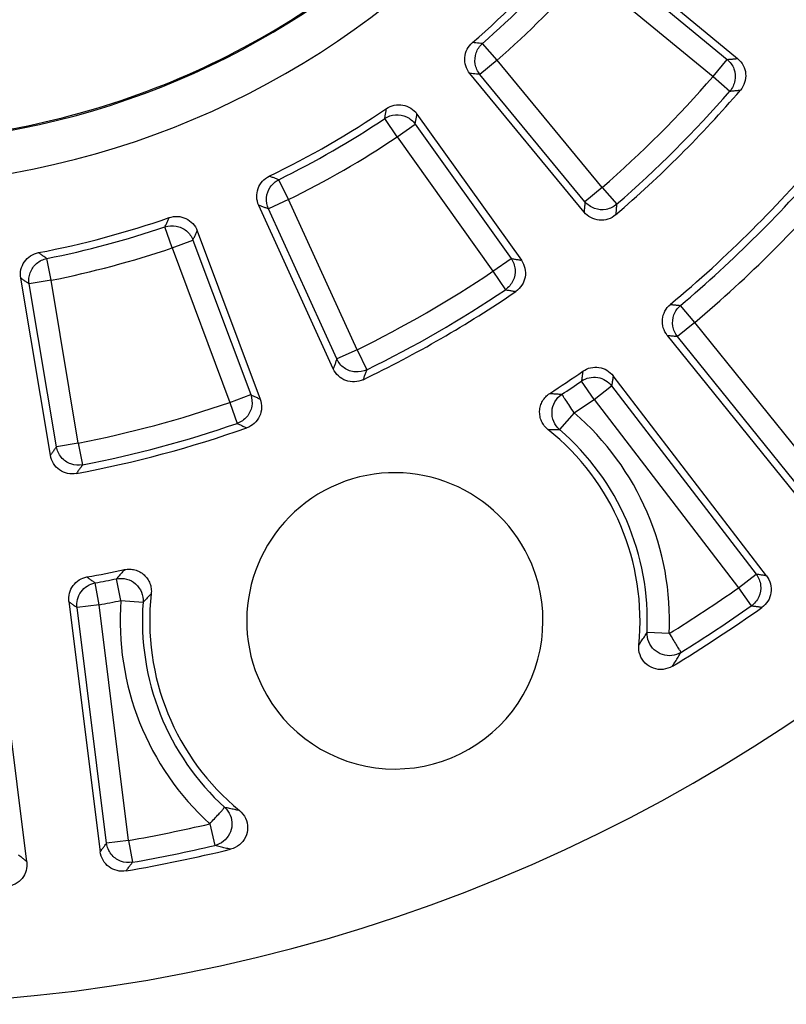
# Model space of a CAD drawing. Units: inches. Extents: x 0.2 to 33.9, y 0.2 to 21.8.
# Drawn here: x 18.3 to 18.8, y 16.2 to 16.9 of the extents above; entities that cross this region are included whole.
import ezdxf

# ---------------------------------------------------------------- set-up
doc = ezdxf.new("R2010")
doc.units = ezdxf.units.IN
doc.header["$MEASUREMENT"] = 0

msp = doc.modelspace()

# ---------------------------------------------------------------- linework, layer by layer
at = {"linetype": 'Continuous'}
for p, q in [((18.71244, 16.94135), (18.80604, 16.8642)), ((18.71301, 16.93447), (18.79898, 16.8636)), ((18.70348, 16.9229), (18.78945, 16.85203)), ((18.64366, 16.86308), (18.63378, 16.87435)), ((18.64366, 16.86308), (18.6321, 16.85355)), ((18.71453, 16.77712), (18.64366, 16.86308)), ((18.78945, 16.85203), (18.79898, 16.8636)), ((18.70236, 16.76052), (18.62521, 16.85412)), ((18.70296, 16.76758), (18.6321, 16.85355)), ((18.78945, 16.85203), (18.80076, 16.8422)), ((18.58957, 16.82677), (18.66001, 16.72802)), ((18.57614, 16.81127), (18.56781, 16.82374)), ((18.57614, 16.81127), (18.58834, 16.81997)), ((18.58834, 16.81997), (18.65304, 16.72927)), ((18.57614, 16.81127), (18.64083, 16.72057)), ((18.50288, 16.76897), (18.49625, 16.78242)), ((18.71453, 16.77712), (18.70296, 16.76758)), ((18.71453, 16.77712), (18.72437, 16.7658)), ((18.53304, 16.65471), (18.48273, 16.76509)), ((18.50288, 16.76897), (18.48924, 16.76276)), ((18.54908, 16.66759), (18.50288, 16.76897)), ((18.53544, 16.66138), (18.48924, 16.76276)), ((18.42424, 16.7364), (18.41943, 16.7506)), ((18.44123, 16.7479), (18.48371, 16.63428)), ((18.42424, 16.7364), (18.43828, 16.74165)), ((18.43828, 16.74165), (18.4773, 16.6373)), ((18.42424, 16.7364), (18.46326, 16.63205)), ((18.34253, 16.71451), (18.33961, 16.72921)), ((18.64083, 16.72057), (18.65304, 16.72927)), ((18.64083, 16.72057), (18.64922, 16.70814)), ((18.34209, 16.59634), (18.32207, 16.71597)), ((18.34253, 16.71451), (18.32775, 16.71203)), ((18.34614, 16.60215), (18.32775, 16.71203)), ((18.36092, 16.60462), (18.34253, 16.71451)), ((18.77711, 16.68603), (18.76743, 16.69749)), ((18.77711, 16.68603), (18.76543, 16.67663)), ((18.87758, 16.56135), (18.77711, 16.68603)), ((18.75853, 16.6773), (18.86523, 16.5449)), ((18.86592, 16.55193), (18.76543, 16.67663)), ((18.54908, 16.66759), (18.53544, 16.66138)), ((18.54908, 16.66759), (18.55565, 16.65412)), ((18.70908, 16.6341), (18.70058, 16.64645)), ((18.82562, 16.51498), (18.72203, 16.64998)), ((18.70908, 16.6341), (18.72097, 16.64323)), ((18.72097, 16.64323), (18.81855, 16.51605)), ((18.46326, 16.63205), (18.4773, 16.6373)), ((18.46326, 16.63205), (18.46814, 16.61787)), ((18.70908, 16.6341), (18.80666, 16.50693)), ((18.69567, 16.62506), (18.68588, 16.6137)), ((18.36092, 16.60462), (18.34614, 16.60215)), ((18.36092, 16.60462), (18.36378, 16.58991)), ((18.38969, 16.49831), (18.38669, 16.513)), ((18.80666, 16.50693), (18.81855, 16.51605)), ((18.37493, 16.49544), (18.37219, 16.51017)), ((18.80666, 16.50693), (18.81526, 16.49465)), ((18.35456, 16.4976), (18.37572, 16.32869)), ((18.37493, 16.49544), (18.36006, 16.49357)), ((18.37999, 16.33446), (18.36006, 16.49357)), ((18.39486, 16.33633), (18.37493, 16.49544)), ((18.38969, 16.49831), (18.40464, 16.4972)), ((18.32617, 16.32197), (18.30503, 16.49078)), ((18.75986, 16.47603), (18.74489, 16.47672)), ((18.44967, 16.34754), (18.45308, 16.33294)), ((18.39486, 16.33632), (18.37999, 16.33446)), ((18.39486, 16.33632), (18.39746, 16.32156))]:
    msp.add_line(p, q, dxfattribs=at)
for centre, radius, start, end in [((18.21585, 17.35071), 0.5725, 180, 0), ((18.21585, 17.35071), 0.54417, 197.33174, 0), ((18.21585, 17.35071), 1.125, 189.01002, 349.99306), ((18.21585, 17.35071), 0.62875, 310.83437, 319.16563), ((18.21585, 17.35071), 0.6337, 311.26163, 318.73837), ((18.21585, 17.35071), 0.64869, 311.26163, 318.73837), ((18.21585, 17.35071), 0.76006, 311.00345, 318.99655), ((18.21585, 17.35071), 0.78, 310.62282, 319.37718), ((18.21585, 17.35071), 0.77505, 311.00345, 318.99655), ((18.21585, 17.35071), 0.62875, 295.83437, 304.16563), ((18.21585, 17.35071), 0.6337, 296.26163, 303.73837), ((18.21585, 17.35071), 0.64869, 296.26163, 303.73837), ((18.21585, 17.35071), 0.85, 309.85734, 319.92755), ((18.21585, 17.35071), 0.85495, 310.17782, 319.61379), ((18.21585, 17.35071), 0.86994, 310.17782, 319.61379), ((18.21585, 17.35071), 0.62875, 280.83437, 289.16563), ((18.21585, 17.35071), 0.6337, 281.26163, 288.73837), ((18.21585, 17.35071), 0.64869, 281.26163, 288.73837), ((18.21585, 17.35071), 0.76006, 296.00345, 303.99655), ((18.21585, 17.35071), 0.78, 295.62282, 304.37718), ((18.21585, 17.35071), 0.77505, 296.00345, 303.99655), ((18.21585, 17.35071), 0.85, 303.03121, 304.85012), ((18.21585, 17.35071), 0.85495, 303.47345, 304.53875), ((18.21585, 17.35071), 0.76006, 281.00345, 288.99655), ((18.21585, 17.35071), 0.86994, 303.47288, 304.53875), ((18.57462, 16.48457), 0.18544, 357.35298, 49.24988), ((18.21585, 17.35071), 0.78, 280.62282, 289.37718), ((18.21585, 17.35071), 0.77505, 281.00345, 288.99655), ((18.57462, 16.48457), 0.1655, 354.33075, 51.34614), ((18.57462, 16.48457), 0.17045, 357.35819, 49.24909), ((18.57462, 16.48457), 0.1, 22.5, 202.5), ((18.21585, 17.35071), 0.85, 280.22747, 281.96879), ((18.57462, 16.48457), 0.1, 202.5, 22.5), ((18.21585, 17.35071), 0.85495, 280.53647, 281.52655), ((18.21585, 17.35071), 1.03006, 301.87793, 304.99938), ((18.57462, 16.48457), 0.1655, 173.65386, 230.66925), ((18.21585, 17.35071), 0.86994, 280.53647, 281.52647), ((18.57462, 16.48457), 0.18544, 175.75094, 227.64535), ((18.57462, 16.48457), 0.17045, 175.75091, 227.64181), ((18.21585, 17.35071), 1.05, 301.34321, 305.28564), ((18.21585, 17.35071), 1.04505, 301.87956, 304.99938), ((18.21585, 17.35071), 1.03006, 280.00792, 283.12163), ((18.21585, 17.35071), 1.04505, 280.00791, 283.12044), ((18.21585, 17.35071), 1.05, 279.7198, 283.65679)]:
    msp.add_arc(centre, radius, start, end, dxfattribs=at)
for points, knots in [([(17.69639, 17.1886), (17.706, 17.15791), (17.73088, 17.09779), (17.78378, 17.01552), (17.85093, 16.94364), (17.92975, 16.8851), (18.01696, 16.84194), (18.1092, 16.81514), (18.20364, 16.80485), (18.2983, 16.81094), (18.39108, 16.83341), (18.47971, 16.87227), (18.56086, 16.92677), (18.61171, 16.97624), (18.63596, 17.00536), (18.63929, 17.00947)], [0, 0, 0, 0, 0.096478, 0.19399, 0.291924, 0.389955, 0.486948, 0.582301, 0.676625, 0.770544, 0.865454, 0.96156, 1.05937, 1.157185, 1.173055, 1.173055, 1.173055, 1.173055]), ([(18.62521, 16.85412), (18.62399, 16.8556), (18.6221, 16.85908), (18.62146, 16.86495), (18.62308, 16.87062), (18.62552, 16.87374), (18.62698, 16.875)], [0, 0, 0, 0, 0.00577351, 0.01152761, 0.01728171, 0.02305523, 0.02305523, 0.02305523, 0.02305523]), ([(18.63378, 16.87435), (18.63302, 16.87442), (18.63151, 16.87456), (18.62925, 16.87478), (18.62773, 16.87492), (18.62698, 16.875)], [0, 0, 0, 0, 0.002271524, 0.004548621, 0.006831325, 0.006831325, 0.006831325, 0.006831325]), ([(18.6321, 16.85355), (18.63049, 16.85551), (18.62825, 16.86035), (18.62888, 16.86825), (18.63187, 16.87268), (18.63378, 16.87435)], [0, 0, 0, 0, 0.0076081, 0.01521837, 0.02282647, 0.02282647, 0.02282647, 0.02282647]), ([(18.79898, 16.8636), (18.79977, 16.86366), (18.80134, 16.8638), (18.80369, 16.864), (18.80526, 16.86413), (18.80604, 16.8642)], [0, 0, 0, 0, 0.002366233, 0.004727276, 0.007083159, 0.007083159, 0.007083159, 0.007083159]), ([(18.79898, 16.8636), (18.80101, 16.86193), (18.80421, 16.85739), (18.80489, 16.84918), (18.80248, 16.84418), (18.80076, 16.8422)], [0, 0, 0, 0, 0.00788266, 0.01576786, 0.02365052, 0.02365052, 0.02365052, 0.02365052]), ([(18.80604, 16.8642), (18.80756, 16.86294), (18.81014, 16.85978), (18.81184, 16.85395), (18.81116, 16.84792), (18.80917, 16.84437), (18.80788, 16.84287)], [0, 0, 0, 0, 0.00593208, 0.01184301, 0.01775394, 0.02368603, 0.02368603, 0.02368603, 0.02368603]), ([(18.6321, 16.85355), (18.63133, 16.85361), (18.6298, 16.85374), (18.62751, 16.85392), (18.62598, 16.85405), (18.62521, 16.85412)], [0, 0, 0, 0, 0.002297161, 0.004600091, 0.006908826, 0.006908826, 0.006908826, 0.006908826]), ([(18.80076, 16.8422), (18.80155, 16.84227), (18.80314, 16.84242), (18.80551, 16.84264), (18.80709, 16.84279), (18.80788, 16.84287)], [0, 0, 0, 0, 0.002390242, 0.004775138, 0.007154718, 0.007154718, 0.007154718, 0.007154718]), ([(18.56895, 16.83047), (18.57054, 16.83155), (18.57418, 16.83311), (18.58008, 16.83319), (18.58558, 16.83106), (18.58846, 16.82834), (18.58957, 16.82677)], [0, 0, 0, 0, 0.00577351, 0.01152761, 0.01728171, 0.02305523, 0.02305523, 0.02305523, 0.02305523]), ([(18.56781, 16.82374), (18.56794, 16.82448), (18.56819, 16.82598), (18.56857, 16.82822), (18.56882, 16.82972), (18.56895, 16.83047)], [0, 0, 0, 0, 0.002271524, 0.004548621, 0.006831325, 0.006831325, 0.006831325, 0.006831325]), ([(18.56781, 16.82374), (18.56992, 16.82514), (18.57497, 16.82688), (18.58276, 16.82546), (18.58687, 16.82204), (18.58834, 16.81997)], [0, 0, 0, 0, 0.0076081, 0.01521837, 0.02282647, 0.02282647, 0.02282647, 0.02282647]), ([(18.58834, 16.81997), (18.58848, 16.82073), (18.58875, 16.82224), (18.58916, 16.8245), (18.58944, 16.82601), (18.58957, 16.82677)], [0, 0, 0, 0, 0.002297161, 0.004600091, 0.006908826, 0.006908826, 0.006908826, 0.006908826]), ([(18.48273, 16.76509), (18.48194, 16.76684), (18.48102, 16.77069), (18.48192, 16.77652), (18.48495, 16.78159), (18.48811, 16.78396), (18.48984, 16.7848)], [0, 0, 0, 0, 0.00577351, 0.01152761, 0.01728171, 0.02305523, 0.02305523, 0.02305523, 0.02305523]), ([(18.49625, 16.78242), (18.49554, 16.78268), (18.49411, 16.78321), (18.49198, 16.784), (18.49056, 16.78453), (18.48984, 16.7848)], [0, 0, 0, 0, 0.002271524, 0.004548621, 0.006831325, 0.006831325, 0.006831325, 0.006831325]), ([(18.48924, 16.76276), (18.48819, 16.76507), (18.48728, 16.77033), (18.48994, 16.77779), (18.49397, 16.78129), (18.49625, 16.78242)], [0, 0, 0, 0, 0.0076081, 0.01521837, 0.02282647, 0.02282647, 0.02282647, 0.02282647]), ([(18.48924, 16.76276), (18.48852, 16.76301), (18.48707, 16.76353), (18.4849, 16.76431), (18.48346, 16.76483), (18.48273, 16.76509)], [0, 0, 0, 0, 0.002297161, 0.004600091, 0.006908826, 0.006908826, 0.006908826, 0.006908826]), ([(18.70296, 16.76758), (18.7029, 16.7668), (18.70277, 16.76522), (18.70257, 16.76287), (18.70243, 16.76131), (18.70236, 16.76052)], [0, 0, 0, 0, 0.002366233, 0.004727276, 0.007083159, 0.007083159, 0.007083159, 0.007083159]), ([(18.72437, 16.7658), (18.72238, 16.76408), (18.71738, 16.76167), (18.70917, 16.76235), (18.70464, 16.76556), (18.70296, 16.76758)], [0, 0, 0, 0, 0.00788266, 0.01576786, 0.02365052, 0.02365052, 0.02365052, 0.02365052]), ([(18.72437, 16.7658), (18.72429, 16.76501), (18.72414, 16.76343), (18.72392, 16.76105), (18.72377, 16.75947), (18.72369, 16.75868)], [0, 0, 0, 0, 0.002390242, 0.004775138, 0.007154718, 0.007154718, 0.007154718, 0.007154718]), ([(18.72369, 16.75868), (18.72219, 16.75739), (18.71864, 16.7554), (18.71261, 16.75473), (18.70678, 16.75643), (18.70362, 16.759), (18.70236, 16.76052)], [0, 0, 0, 0, 0.00593208, 0.01184301, 0.01775394, 0.02368602, 0.02368602, 0.02368602, 0.02368602]), ([(18.41943, 16.7506), (18.41974, 16.75129), (18.42038, 16.75266), (18.42132, 16.75473), (18.42196, 16.75612), (18.42227, 16.75681)], [0, 0, 0, 0, 0.002271524, 0.004548621, 0.006831325, 0.006831325, 0.006831325, 0.006831325]), ([(18.41943, 16.7506), (18.42183, 16.75141), (18.42716, 16.75179), (18.43432, 16.74839), (18.43739, 16.74403), (18.43828, 16.74165)], [0, 0, 0, 0, 0.0076081, 0.01521837, 0.02282647, 0.02282647, 0.02282647, 0.02282647]), ([(18.42227, 16.75681), (18.42409, 16.75744), (18.42801, 16.758), (18.43373, 16.75656), (18.43849, 16.75307), (18.44056, 16.7497), (18.44123, 16.7479)], [0, 0, 0, 0, 0.00577351, 0.01152761, 0.01728171, 0.02305523, 0.02305523, 0.02305523, 0.02305523]), ([(18.43828, 16.74165), (18.43861, 16.74234), (18.43927, 16.74373), (18.44025, 16.74581), (18.44091, 16.7472), (18.44123, 16.7479)], [0, 0, 0, 0, 0.002297161, 0.004600091, 0.006908826, 0.006908826, 0.006908826, 0.006908826]), ([(18.32207, 16.71597), (18.32175, 16.71787), (18.32186, 16.72182), (18.32424, 16.72722), (18.32848, 16.73133), (18.33215, 16.73281), (18.33404, 16.73317)], [0, 0, 0, 0, 0.00577351, 0.01152761, 0.01728171, 0.02305523, 0.02305523, 0.02305523, 0.02305523]), ([(18.33961, 16.72921), (18.33899, 16.72965), (18.33775, 16.73052), (18.3359, 16.73184), (18.33466, 16.73273), (18.33404, 16.73317)], [0, 0, 0, 0, 0.002271524, 0.004548621, 0.006831325, 0.006831325, 0.006831325, 0.006831325]), ([(18.32775, 16.71203), (18.32733, 16.71454), (18.32782, 16.71985), (18.33232, 16.72638), (18.33712, 16.72871), (18.33961, 16.72921)], [0, 0, 0, 0, 0.0076081, 0.01521837, 0.02282647, 0.02282647, 0.02282647, 0.02282647]), ([(18.65304, 16.72927), (18.65456, 16.72713), (18.65648, 16.72192), (18.65502, 16.71382), (18.65139, 16.70961), (18.64922, 16.70814)], [0, 0, 0, 0, 0.00788266, 0.01576786, 0.02365052, 0.02365052, 0.02365052, 0.02365052]), ([(18.65304, 16.72927), (18.65381, 16.72913), (18.65536, 16.72885), (18.65769, 16.72844), (18.65924, 16.72816), (18.66001, 16.72802)], [0, 0, 0, 0, 0.002366233, 0.004727277, 0.007083159, 0.007083159, 0.007083159, 0.007083159]), ([(18.66001, 16.72802), (18.66116, 16.72641), (18.66282, 16.7227), (18.66296, 16.71663), (18.66074, 16.71098), (18.6579, 16.70806), (18.65627, 16.70695)], [0, 0, 0, 0, 0.00593208, 0.01184301, 0.01775394, 0.02368603, 0.02368603, 0.02368603, 0.02368603]), ([(18.32775, 16.71203), (18.32712, 16.71247), (18.32586, 16.71334), (18.32397, 16.71465), (18.3227, 16.71553), (18.32207, 16.71597)], [0, 0, 0, 0, 0.002297161, 0.004600091, 0.006908826, 0.006908826, 0.006908826, 0.006908826]), ([(18.64922, 16.70814), (18.65, 16.708), (18.65157, 16.70774), (18.65392, 16.70734), (18.65549, 16.70708), (18.65627, 16.70695)], [0, 0, 0, 0, 0.002390242, 0.004775138, 0.007154718, 0.007154718, 0.007154718, 0.007154718]), ([(18.75853, 16.6773), (18.75732, 16.6788), (18.75547, 16.68232), (18.75491, 16.68822), (18.75661, 16.69389), (18.75912, 16.69698), (18.7606, 16.69821)], [0, 0, 0, 0, 0.00579555, 0.01157145, 0.01734735, 0.02314289, 0.02314289, 0.02314289, 0.02314289]), ([(18.7606, 16.69821), (18.76136, 16.69813), (18.76288, 16.69797), (18.76516, 16.69773), (18.76668, 16.69757), (18.76743, 16.69749)], [0, 0, 0, 0, 0.002295466, 0.004586689, 0.006873691, 0.006873691, 0.006873691, 0.006873691]), ([(18.76543, 16.67663), (18.76384, 16.67861), (18.76164, 16.68351), (18.76241, 16.69145), (18.76549, 16.69584), (18.76743, 16.69749)], [0, 0, 0, 0, 0.00764583, 0.01529387, 0.0229397, 0.0229397, 0.0229397, 0.0229397]), ([(18.75853, 16.6773), (18.7593, 16.67722), (18.76084, 16.67707), (18.76314, 16.67685), (18.76467, 16.6767), (18.76543, 16.67663)], [0, 0, 0, 0, 0.002315053, 0.004625752, 0.00693212, 0.00693212, 0.00693212, 0.00693212]), ([(18.53544, 16.66138), (18.53517, 16.66063), (18.53464, 16.65915), (18.53384, 16.65693), (18.5333, 16.65545), (18.53304, 16.65471)], [0, 0, 0, 0, 0.002366233, 0.004727277, 0.007083159, 0.007083159, 0.007083159, 0.007083159]), ([(18.55565, 16.65412), (18.55329, 16.65297), (18.54784, 16.65193), (18.54008, 16.65472), (18.53653, 16.65899), (18.53544, 16.66138)], [0, 0, 0, 0, 0.00788266, 0.01576786, 0.02365052, 0.02365052, 0.02365052, 0.02365052]), ([(18.55316, 16.64741), (18.55138, 16.64656), (18.54743, 16.64555), (18.54143, 16.64646), (18.53624, 16.64961), (18.53386, 16.65292), (18.53304, 16.65471)], [0, 0, 0, 0, 0.00593208, 0.01184301, 0.01775394, 0.02368602, 0.02368602, 0.02368602, 0.02368602]), ([(18.55565, 16.65412), (18.55538, 16.65337), (18.55482, 16.65188), (18.55399, 16.64965), (18.55344, 16.64816), (18.55316, 16.64741)], [0, 0, 0, 0, 0.002390242, 0.004775138, 0.007154718, 0.007154718, 0.007154718, 0.007154718]), ([(18.70157, 16.65316), (18.70146, 16.65241), (18.70124, 16.65092), (18.70091, 16.64868), (18.70069, 16.64719), (18.70058, 16.64645)], [0, 0, 0, 0, 0.002264167, 0.004524263, 0.006780311, 0.006780311, 0.006780311, 0.006780311]), ([(18.70157, 16.65316), (18.70313, 16.65424), (18.70668, 16.65582), (18.71249, 16.65603), (18.71796, 16.65407), (18.72087, 16.65149), (18.72203, 16.64998)], [0, 0, 0, 0, 0.00568858, 0.01135863, 0.01702868, 0.02271726, 0.02271726, 0.02271726, 0.02271726]), ([(18.70058, 16.64645), (18.70214, 16.64753), (18.70574, 16.6491), (18.71158, 16.64925), (18.717, 16.64724), (18.71984, 16.64469), (18.72097, 16.64323)], [0, 0, 0, 0, 0.00569295, 0.01145828, 0.01709371, 0.0226286, 0.0226286, 0.0226286, 0.0226286]), ([(18.72203, 16.64998), (18.72191, 16.64923), (18.72168, 16.64773), (18.72132, 16.64548), (18.72109, 16.64398), (18.72097, 16.64323)], [0, 0, 0, 0, 0.002282911, 0.004561647, 0.006836229, 0.006836229, 0.006836229, 0.006836229]), ([(18.4773, 16.6373), (18.47822, 16.63483), (18.47873, 16.6293), (18.47521, 16.62185), (18.47062, 16.61873), (18.46814, 16.61787)], [0, 0, 0, 0, 0.00788266, 0.01576786, 0.02365052, 0.02365052, 0.02365052, 0.02365052]), ([(18.48371, 16.63428), (18.4844, 16.63243), (18.48505, 16.62841), (18.48361, 16.62252), (18.48001, 16.61763), (18.47651, 16.61555), (18.47464, 16.61489)], [0, 0, 0, 0, 0.00593208, 0.01184301, 0.01775394, 0.02368603, 0.02368603, 0.02368603, 0.02368603]), ([(18.4773, 16.6373), (18.47801, 16.63696), (18.47944, 16.63629), (18.48158, 16.63528), (18.483, 16.63462), (18.48371, 16.63428)], [0, 0, 0, 0, 0.002366233, 0.004727277, 0.007083159, 0.007083159, 0.007083159, 0.007083159]), ([(18.67799, 16.61382), (18.67707, 16.61455), (18.6754, 16.61625), (18.67356, 16.6193), (18.67248, 16.62271), (18.67224, 16.62627), (18.67283, 16.62978), (18.67423, 16.63307), (18.67636, 16.63593), (18.6782, 16.63745), (18.67918, 16.63809)], [0, 0, 0, 0, 0.00353476, 0.00706947, 0.01060431, 0.01413911, 0.0176739, 0.0212087, 0.02474338, 0.02827811, 0.02827811, 0.02827811, 0.02827811]), ([(18.67918, 16.63809), (18.68011, 16.63804), (18.68195, 16.63793), (18.68469, 16.63775), (18.6865, 16.63762), (18.6874, 16.63756)], [0, 0, 0, 0, 0.002781425, 0.005525651, 0.008234525, 0.008234525, 0.008234525, 0.008234525]), ([(18.68588, 16.6137), (18.68419, 16.61517), (18.68139, 16.61897), (18.68018, 16.62595), (18.6822, 16.63279), (18.68548, 16.63629), (18.6874, 16.63756)], [0, 0, 0, 0, 0.00672363, 0.01362023, 0.02051961, 0.02741281, 0.02741281, 0.02741281, 0.02741281]), ([(18.69567, 16.62506), (18.69468, 16.62658), (18.6928, 16.62943), (18.69026, 16.63323), (18.68845, 16.63581), (18.68773, 16.63727), (18.6874, 16.63756)], [0, 0, 0, 0, 0.00545252, 0.01024282, 0.0136841, 0.01499147, 0.01499147, 0.01499147, 0.01499147]), ([(18.46814, 16.61787), (18.46886, 16.61754), (18.47031, 16.61687), (18.47248, 16.61588), (18.47392, 16.61522), (18.47464, 16.61489)], [0, 0, 0, 0, 0.002390242, 0.004775138, 0.007154718, 0.007154718, 0.007154718, 0.007154718]), ([(18.67799, 16.61382), (18.67888, 16.61381), (18.68064, 16.61379), (18.68327, 16.61375), (18.68502, 16.61372), (18.68588, 16.6137)], [0, 0, 0, 0, 0.002663497, 0.005293906, 0.007892954, 0.007892954, 0.007892954, 0.007892954]), ([(18.34614, 16.60215), (18.34569, 16.6015), (18.34479, 16.60021), (18.34344, 16.59827), (18.34254, 16.59698), (18.34209, 16.59634)], [0, 0, 0, 0, 0.002366233, 0.004727277, 0.007083159, 0.007083159, 0.007083159, 0.007083159]), ([(18.36378, 16.58991), (18.3612, 16.58941), (18.35567, 16.58982), (18.3489, 16.59452), (18.34657, 16.59956), (18.34614, 16.60215)], [0, 0, 0, 0, 0.00788266, 0.01576786, 0.02365052, 0.02365052, 0.02365052, 0.02365052]), ([(18.35964, 16.58408), (18.3577, 16.58371), (18.35362, 16.58376), (18.34806, 16.5862), (18.34387, 16.59058), (18.34242, 16.59439), (18.34209, 16.59634)], [0, 0, 0, 0, 0.00593208, 0.01184301, 0.01775394, 0.02368602, 0.02368602, 0.02368602, 0.02368602]), ([(18.36378, 16.58991), (18.36332, 16.58926), (18.3624, 16.58796), (18.36102, 16.58602), (18.3601, 16.58472), (18.35964, 16.58408)], [0, 0, 0, 0, 0.002390242, 0.004775138, 0.007154718, 0.007154718, 0.007154718, 0.007154718]), ([(18.39212, 16.51919), (18.39151, 16.5185), (18.39029, 16.51712), (18.38847, 16.51506), (18.38728, 16.51368), (18.38669, 16.513)], [0, 0, 0, 0, 0.002781425, 0.005525651, 0.008234525, 0.008234525, 0.008234525, 0.008234525]), ([(18.39212, 16.51919), (18.39328, 16.51943), (18.39565, 16.51965), (18.39918, 16.51913), (18.40249, 16.51781), (18.4054, 16.51574), (18.40774, 16.51305), (18.40939, 16.50988), (18.41025, 16.50642), (18.41026, 16.50404), (18.41013, 16.50287)], [0, 0, 0, 0, 0.00353476, 0.00706947, 0.01060431, 0.01413911, 0.0176739, 0.0212087, 0.02474338, 0.02827811, 0.02827811, 0.02827811, 0.02827811]), ([(18.35456, 16.4976), (18.35433, 16.49947), (18.35458, 16.50334), (18.35707, 16.50856), (18.3613, 16.51249), (18.36492, 16.51388), (18.36678, 16.51422)], [0, 0, 0, 0, 0.00566027, 0.0113023, 0.01694433, 0.0226046, 0.0226046, 0.0226046, 0.0226046]), ([(18.36678, 16.51422), (18.36738, 16.51377), (18.36858, 16.51287), (18.37039, 16.51152), (18.37159, 16.51062), (18.37219, 16.51017)], [0, 0, 0, 0, 0.002256109, 0.004508191, 0.006756268, 0.006756268, 0.006756268, 0.006756268]), ([(18.38669, 16.513), (18.38893, 16.51345), (18.39369, 16.51331), (18.39994, 16.50995), (18.40406, 16.50418), (18.4048, 16.49948), (18.40464, 16.4972)], [0, 0, 0, 0, 0.00685119, 0.01370645, 0.0205617, 0.02741289, 0.02741289, 0.02741289, 0.02741289]), ([(18.81855, 16.51605), (18.82017, 16.51395), (18.82228, 16.50874), (18.82101, 16.5005), (18.81743, 16.49617), (18.81526, 16.49465)], [0, 0, 0, 0, 0.00796636, 0.01593537, 0.02390173, 0.02390173, 0.02390173, 0.02390173]), ([(18.82562, 16.51498), (18.82484, 16.51509), (18.82327, 16.51533), (18.82091, 16.51569), (18.81934, 16.51593), (18.81855, 16.51605)], [0, 0, 0, 0, 0.002379442, 0.004762815, 0.007150138, 0.007150138, 0.007150138, 0.007150138]), ([(18.82562, 16.51498), (18.82684, 16.51339), (18.82865, 16.50969), (18.82896, 16.50355), (18.82684, 16.49777), (18.82402, 16.49477), (18.82239, 16.49361)], [0, 0, 0, 0, 0.00599163, 0.01198301, 0.0179744, 0.02396603, 0.02396603, 0.02396603, 0.02396603]), ([(18.36006, 16.49357), (18.35983, 16.4954), (18.36006, 16.49919), (18.36248, 16.50441), (18.3667, 16.5084), (18.37033, 16.50983), (18.37219, 16.51017)], [0, 0, 0, 0, 0.00550868, 0.01111624, 0.01685234, 0.02251673, 0.02251673, 0.02251673, 0.02251673]), ([(18.41013, 16.50287), (18.40951, 16.50223), (18.40827, 16.50097), (18.40644, 16.49909), (18.40523, 16.49783), (18.40464, 16.4972)], [0, 0, 0, 0, 0.002663497, 0.005293906, 0.007892954, 0.007892954, 0.007892954, 0.007892954]), ([(18.35456, 16.4976), (18.35517, 16.49715), (18.35639, 16.49625), (18.35823, 16.49491), (18.35945, 16.49402), (18.36006, 16.49357)], [0, 0, 0, 0, 0.002274635, 0.00454514, 0.006811535, 0.006811535, 0.006811535, 0.006811535]), ([(18.82239, 16.49361), (18.8216, 16.49373), (18.82001, 16.49396), (18.81764, 16.4943), (18.81605, 16.49453), (18.81526, 16.49465)], [0, 0, 0, 0, 0.002397431, 0.00479888, 0.007204366, 0.007204366, 0.007204366, 0.007204366]), ([(18.73931, 16.46822), (18.73995, 16.46916), (18.74121, 16.47104), (18.74307, 16.47388), (18.74429, 16.47577), (18.74489, 16.47672)], [0, 0, 0, 0, 0.00341025, 0.00679687, 0.01016186, 0.01016186, 0.01016186, 0.01016186]), ([(18.76778, 16.4633), (18.76595, 16.46216), (18.76174, 16.46069), (18.75512, 16.46134), (18.74936, 16.46471), (18.74556, 16.47017), (18.74479, 16.47457), (18.74489, 16.47672)], [0, 0, 0, 0, 0.00645139, 0.01291013, 0.01937207, 0.02583081, 0.03228221, 0.03228221, 0.03228221, 0.03228221]), ([(18.75986, 16.47603), (18.76072, 16.47473), (18.76234, 16.47222), (18.76435, 16.4687), (18.76615, 16.46579), (18.76716, 16.46438), (18.7679, 16.46347), (18.76778, 16.4633)], [0, 0, 0, 0, 0.00465103, 0.00892219, 0.01236188, 0.01438887, 0.01501144, 0.01501144, 0.01501144, 0.01501144]), ([(18.76202, 16.45394), (18.76013, 16.45279), (18.75578, 16.45132), (18.74904, 16.45214), (18.74331, 16.45574), (18.73965, 16.46146), (18.73909, 16.46601), (18.73931, 16.46822)], [0, 0, 0, 0, 0.00665855, 0.01323161, 0.01974466, 0.02631771, 0.03297611, 0.03297611, 0.03297611, 0.03297611]), ([(18.76202, 16.45394), (18.76268, 16.45498), (18.76399, 16.45705), (18.76591, 16.46017), (18.76716, 16.46225), (18.76778, 16.4633)], [0, 0, 0, 0, 0.00369107, 0.00735215, 0.0109855, 0.0109855, 0.0109855, 0.0109855]), ([(18.44967, 16.34754), (18.45069, 16.34872), (18.45266, 16.35096), (18.4555, 16.35386), (18.45781, 16.35637), (18.45889, 16.35773), (18.45958, 16.35869), (18.45977, 16.35862)], [0, 0, 0, 0, 0.00465103, 0.00892219, 0.01236188, 0.01438892, 0.01501144, 0.01501144, 0.01501144, 0.01501144]), ([(18.45977, 16.35862), (18.46136, 16.35717), (18.46393, 16.35351), (18.4651, 16.34696), (18.46342, 16.34051), (18.45919, 16.33537), (18.45517, 16.33343), (18.45308, 16.33294)], [0, 0, 0, 0, 0.00645139, 0.01291013, 0.01937207, 0.02583081, 0.03228221, 0.03228221, 0.03228221, 0.03228221]), ([(18.46972, 16.35656), (18.46861, 16.35677), (18.46638, 16.35721), (18.46307, 16.35789), (18.46087, 16.35837), (18.45977, 16.35862)], [0, 0, 0, 0, 0.00341025, 0.00679687, 0.01016186, 0.01016186, 0.01016186, 0.01016186]), ([(18.46972, 16.35656), (18.47144, 16.35515), (18.47426, 16.35154), (18.47572, 16.3449), (18.47421, 16.3383), (18.47003, 16.33296), (18.46592, 16.33092), (18.46376, 16.3304)], [0, 0, 0, 0, 0.0066584, 0.01323145, 0.0197445, 0.02631756, 0.03297611, 0.03297611, 0.03297611, 0.03297611]), ([(18.37572, 16.32869), (18.37619, 16.32933), (18.37714, 16.33061), (18.37856, 16.33254), (18.37951, 16.33382), (18.37999, 16.33446)], [0, 0, 0, 0, 0.002387398, 0.004778766, 0.007174125, 0.007174125, 0.007174125, 0.007174125]), ([(18.39746, 16.32156), (18.39484, 16.3211), (18.38922, 16.32164), (18.38249, 16.32661), (18.38032, 16.33182), (18.37999, 16.33446)], [0, 0, 0, 0, 0.00799723, 0.01599716, 0.02399439, 0.02399439, 0.02399439, 0.02399439]), ([(18.46376, 16.3304), (18.46256, 16.33066), (18.46017, 16.33121), (18.45661, 16.33205), (18.45425, 16.33264), (18.45308, 16.33294)], [0, 0, 0, 0, 0.00369107, 0.00735215, 0.0109855, 0.0109855, 0.0109855, 0.0109855]), ([(18.32617, 16.32197), (18.32555, 16.32247), (18.32432, 16.32346), (18.32247, 16.32495), (18.32124, 16.32595), (18.32062, 16.32644)], [0, 0, 0, 0, 0.002371565, 0.004747023, 0.007126391, 0.007126391, 0.007126391, 0.007126391]), ([(18.39312, 16.31578), (18.39115, 16.31544), (18.38701, 16.31557), (18.38141, 16.31819), (18.37729, 16.32278), (18.37597, 16.32671), (18.37572, 16.32869)], [0, 0, 0, 0, 0.00601511, 0.01202998, 0.01804484, 0.02405994, 0.02405994, 0.02405994, 0.02405994]), ([(18.32617, 16.32197), (18.32642, 16.32), (18.32611, 16.3159), (18.3233, 16.31047), (18.31859, 16.30655), (18.31466, 16.30537), (18.31268, 16.30518)], [0, 0, 0, 0, 0.00597887, 0.01193606, 0.01789325, 0.02387212, 0.02387212, 0.02387212, 0.02387212]), ([(18.39312, 16.31578), (18.39361, 16.31642), (18.39457, 16.31771), (18.39602, 16.31963), (18.39698, 16.32092), (18.39746, 16.32156)], [0, 0, 0, 0, 0.002405558, 0.004815173, 0.007228868, 0.007228868, 0.007228868, 0.007228868])]:
    msp.add_open_spline(points, degree=3, knots=knots, dxfattribs=at)

doc.saveas('drawing.dxf')
